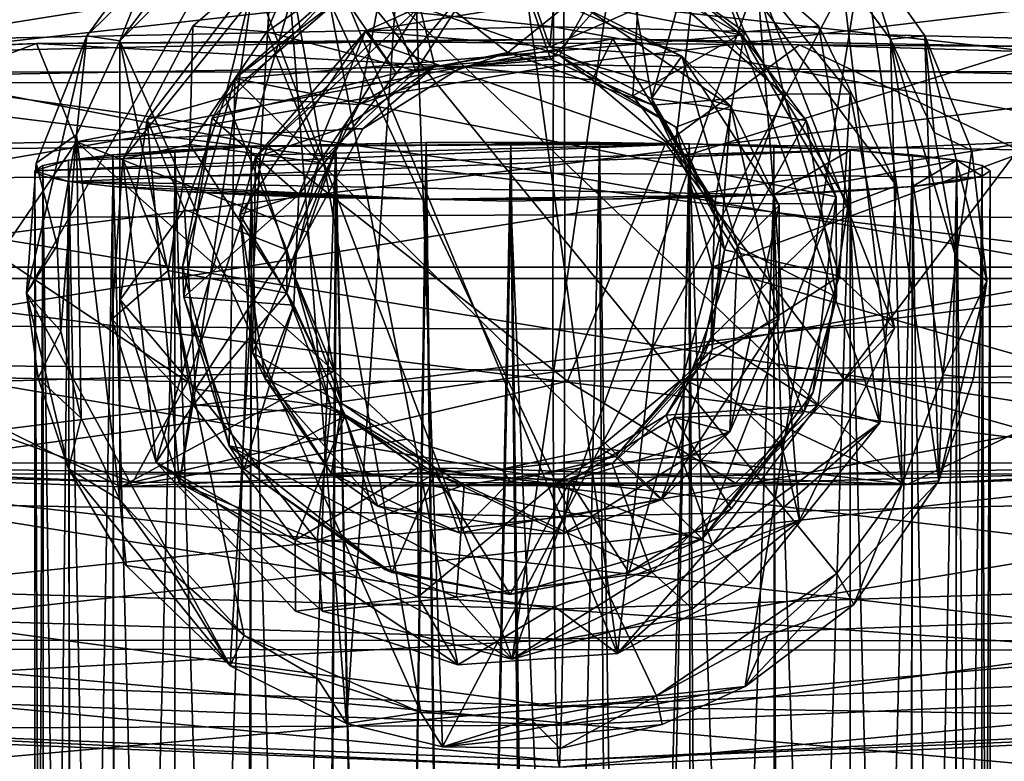
# Model space of a CAD drawing. Units: inches. Extents: x -6 to 6, y -4.8 to 4.8.
# Drawn here: x 0.3 to 1.5, y 1.2 to 2.1 of the extents above; entities that cross this region are included whole.
import ezdxf

# ---------------------------------------------------------------- set-up
doc = ezdxf.new("R2010")
doc.units = ezdxf.units.IN
doc.layers.get('0').update_dxf_attribs({"true_color": 0xc2ced6})

msp = doc.modelspace()

# ---------------------------------------------------------------- linework, layer by layer
for points in [[(0.672, 1.266), (0.7466, 2.3672), (0.5911, 2.3106), (0.672, 1.266)], [(0.7466, 2.3672), (0.672, 1.266), (0.7866, 1.2381), (0.7466, 2.3672)], [(0.7866, 1.2381), (1.2874, 2.1892), (0.7466, 2.3672), (0.7866, 1.2381)], [(0.5911, 2.3106), (0.3628, 2.0855), (0.2908, 1.7786), (0.5911, 2.3106)], [(0.5911, 2.3106), (0.2908, 1.7786), (0.5334, 1.3349), (0.5911, 2.3106)], [(0.5911, 2.3106), (0.4544, 2.2108), (0.3628, 2.0855), (0.5911, 2.3106)], [(0.672, 1.266), (0.5911, 2.3106), (0.5334, 1.3349), (0.672, 1.266)], [(0.9948, 1.3496), (0.8662, 2.2835), (0.6333, 2.2219), (0.9948, 1.3496)], [(1.0941, 2.2193), (0.8662, 2.2835), (0.9948, 1.3496), (1.0941, 2.2193)], [(0.5868, 2.265), (0.4023, 2.0795), (0.4781, 2.1793), (0.5868, 2.265)], [(0.7607, 1.2792), (0.4023, 2.0795), (0.5868, 2.265), (0.7607, 1.2792)], [(0.5868, 2.265), (1.0414, 1.299), (0.7607, 1.2792), (0.5868, 2.265)], [(0.5868, 2.265), (1.2617, 2.1607), (1.3342, 1.5509), (0.5868, 2.265)], [(1.0414, 1.299), (0.5868, 2.265), (1.2564, 1.4446), (1.0414, 1.299)], [(1.3342, 1.5509), (1.2564, 1.4446), (0.5868, 2.265), (1.3342, 1.5509)], [(1.8167, 2.2523), (1.8167, 2.0427), (-0.0578, 2.0422), (1.8167, 2.2523)], [(-0.0578, 2.0422), (-0.0578, 2.2513), (1.8167, 2.2523), (-0.0578, 2.0422)], [(0.9189, 2.0959), (0.9203, 2.2415), (-0.1665, 2.2083), (0.9189, 2.0959)], [(1.8167, 2.0298), (1.8167, 2.2413), (-0.0578, 2.2403), (1.8167, 2.0298)], [(0.8695, 1.3426), (0.5623, 2.1531), (0.9997, 2.2459), (0.8695, 1.3426)], [(0.9997, 2.2459), (1.1615, 2.1531), (0.8695, 1.3426), (0.9997, 2.2459)], [(0.9203, 2.2415), (0.9189, 2.0959), (1.9348, 2.0714), (0.9203, 2.2415)], [(-0.0578, 2.2403), (-0.0578, 2.0293), (1.8167, 2.0298), (-0.0578, 2.2403)], [(0.6333, 2.2219), (0.4891, 2.0967), (0.4058, 1.9383), (0.6333, 2.2219)], [(0.4058, 1.9383), (0.4455, 1.577), (0.6333, 2.2219), (0.4058, 1.9383)], [(0.6333, 2.2219), (0.4455, 1.577), (0.8046, 1.336), (0.6333, 2.2219)], [(0.6333, 2.2219), (0.5774, 2.0901), (0.4891, 2.0967), (0.6333, 2.2219)], [(0.6333, 2.2219), (0.7019, 2.178), (0.5774, 2.0901), (0.6333, 2.2219)], [(0.6333, 2.2219), (0.8046, 1.336), (0.9948, 1.3496), (0.6333, 2.2219)], [(0.9948, 1.3496), (1.3076, 1.6243), (1.0941, 2.2193), (0.9948, 1.3496)], [(1.1464, 2.0901), (1.0222, 2.1773), (1.0941, 2.2193), (1.1464, 2.0901)], [(1.0941, 2.2193), (1.3273, 1.9068), (1.2347, 2.0967), (1.0941, 2.2193)], [(1.3076, 1.6243), (1.3273, 1.9068), (1.0941, 2.2193), (1.3076, 1.6243)], [(1.2347, 2.0967), (1.1464, 2.0901), (1.0941, 2.2193), (1.2347, 2.0967)], [(-0.1665, 2.2083), (-0.1678, 2.0737), (0.9189, 2.0959), (-0.1665, 2.2083)], [(-0.1559, 2.0325), (-0.1571, 2.1756), (0.9303, 2.2061), (-0.1559, 2.0325)], [(0.9303, 2.2061), (0.9315, 2.0512), (-0.1559, 2.0325), (0.9303, 2.2061)], [(0.4023, 2.0795), (0.3628, 2.0855), (0.4544, 2.2108), (0.4023, 2.0795)], [(0.4544, 2.2108), (0.4781, 2.1793), (0.4023, 2.0795), (0.4544, 2.2108)], [(0.868, 2.2053), (0.6617, 2.142), (0.7317, 2.0409), (0.868, 2.2053)], [(0.7549, 2.0437), (0.7019, 2.178), (0.8619, 2.2079), (0.7549, 2.0437)], [(0.868, 2.2053), (0.7317, 2.0409), (0.9142, 2.0723), (0.868, 2.2053)], [(0.8619, 2.2079), (0.9154, 2.0573), (0.7549, 2.0437), (0.8619, 2.2079)], [(0.9154, 2.0573), (0.8619, 2.2079), (1.0222, 2.1773), (0.9154, 2.0573)], [(1.0727, 2.142), (0.868, 2.2053), (0.9142, 2.0723), (1.0727, 2.142)], [(0.9315, 2.0512), (0.9303, 2.2061), (1.9457, 2.1724), (0.9315, 2.0512)], [(1.1433, 2.0862), (0.7179, 2.1708), (0.9439, 2.2), (1.1433, 2.0862)], [(1.1433, 2.0862), (0.9439, 2.2), (1.0727, 2.142), (1.1433, 2.0862)], [(1.2874, 2.1892), (0.7866, 1.2381), (1.1472, 1.3101), (1.2874, 2.1892)], [(1.2874, 2.1892), (1.1472, 1.3101), (1.3776, 1.5553), (1.2874, 2.1892)], [(1.3203, 2.0815), (1.2617, 2.1607), (1.2874, 2.1892), (1.3203, 2.0815)], [(1.361, 2.0855), (1.2874, 2.1892), (1.3776, 1.5553), (1.361, 2.0855)], [(1.2874, 2.1892), (1.361, 2.0855), (1.3203, 2.0815), (1.2874, 2.1892)], [(0.7205, 2.1777), (0.5623, 2.1531), (0.5277, 2.0122), (0.7205, 2.1777)], [(0.7205, 2.1777), (0.5277, 2.0122), (0.687, 2.0034), (0.7205, 2.1777)], [(0.7179, 2.1708), (1.1433, 2.0862), (0.5393, 2.0343), (0.7179, 2.1708)], [(0.7179, 2.1708), (0.5393, 2.0343), (0.6617, 2.142), (0.7179, 2.1708)], [(0.5774, 2.0901), (0.7019, 2.178), (0.7549, 2.0437), (0.5774, 2.0901)], [(0.8644, 2.0655), (0.7205, 2.1777), (0.687, 2.0034), (0.8644, 2.0655)], [(0.8644, 2.0655), (1.0057, 2.18), (0.7205, 2.1777), (0.8644, 2.0655)], [(1.0374, 2.0027), (1.0057, 2.18), (0.8644, 2.0655), (1.0374, 2.0027)], [(1.0131, 2.0138), (0.9154, 2.0573), (1.0222, 2.1773), (1.0131, 2.0138)], [(1.9457, 2.1724), (1.9469, 2.0305), (0.9315, 2.0512), (1.9457, 2.1724)], [(1.1931, 2.016), (1.1615, 2.1531), (1.0057, 2.18), (1.1931, 2.016)], [(1.0374, 2.0027), (1.1931, 2.016), (1.0057, 2.18), (1.0374, 2.0027)], [(1.0222, 2.1773), (1.1464, 2.0901), (1.0131, 2.0138), (1.0222, 2.1773)], [(1.3342, 1.5509), (1.2617, 2.1607), (1.3203, 2.0815), (1.3342, 1.5509)], [(0.5623, 2.1531), (0.4731, 1.5523), (0.4348, 1.9855), (0.5623, 2.1531)], [(0.5277, 2.0122), (0.5623, 2.1531), (0.4348, 1.9855), (0.5277, 2.0122)], [(0.4731, 1.5523), (0.5623, 2.1531), (0.8695, 1.3426), (0.4731, 1.5523)], [(1.1615, 2.1531), (1.2117, 1.5078), (0.8695, 1.3426), (1.1615, 2.1531)], [(1.1615, 2.1531), (1.272, 2.0161), (1.325, 1.7369), (1.1615, 2.1531)], [(1.325, 1.7369), (1.2117, 1.5078), (1.1615, 2.1531), (1.325, 1.7369)], [(1.1931, 2.016), (1.272, 2.0161), (1.1615, 2.1531), (1.1931, 2.016)], [(0.6617, 2.142), (0.5123, 1.9874), (0.7317, 2.0409), (0.6617, 2.142)], [(0.5393, 2.0343), (0.5123, 1.9874), (0.6617, 2.142), (0.5393, 2.0343)], [(1.0727, 2.142), (0.9142, 2.0723), (1.0356, 2.0108), (1.0727, 2.142)], [(1.2198, 1.9845), (1.0727, 2.142), (1.0356, 2.0108), (1.2198, 1.9845)], [(1.1433, 2.0862), (1.0727, 2.142), (1.2198, 1.9845), (1.1433, 2.0862)], [(0.7595, 2.1199), (0.9196, 2.1282), (0.6947, 2.0907), (0.7595, 2.1199)], [(0.9142, 2.0723), (0.6947, 2.0907), (0.9196, 2.1282), (0.9142, 2.0723)], [(0.9142, 2.0723), (0.9196, 2.1282), (1.0716, 2.0611), (0.9142, 2.0723)], [(1.0716, 2.0611), (0.9196, 2.1282), (0.9576, 2.118), (1.0716, 2.0611)], [(0.6947, 2.0907), (0.5637, 1.9406), (0.7595, 2.1199), (0.6947, 2.0907)], [(0.6686, 1.9759), (0.7595, 2.1199), (0.5637, 1.9406), (0.6686, 1.9759)], [(0.7595, 2.1199), (0.6686, 1.9759), (0.7774, 2.0491), (0.7595, 2.1199)], [(0.9576, 2.118), (0.7595, 2.1199), (0.9259, 2.0618), (0.9576, 2.118)], [(0.9259, 2.0618), (0.7595, 2.1199), (0.7774, 2.0491), (0.9259, 2.0618)], [(1.1301, 2.0015), (0.9576, 2.118), (0.9259, 2.0618), (1.1301, 2.0015)], [(1.0716, 2.0611), (0.9576, 2.118), (1.1301, 2.0015), (1.0716, 2.0611)], [(0.9182, 1.9217), (0.9189, 2.0959), (-0.1678, 2.0737), (0.9182, 1.9217)], [(0.4855, 1.9559), (0.4058, 1.9383), (0.4891, 2.0967), (0.4855, 1.9559)], [(0.5774, 2.0901), (0.4855, 1.9559), (0.4891, 2.0967), (0.5774, 2.0901)], [(0.639, 1.9343), (0.4855, 1.9559), (0.5774, 2.0901), (0.639, 1.9343)], [(0.6155, 1.8962), (0.5451, 1.8723), (0.6947, 2.0907), (0.6155, 1.8962)], [(0.5451, 1.8723), (0.5637, 1.9406), (0.6947, 2.0907), (0.5451, 1.8723)], [(0.7549, 2.0437), (0.639, 1.9343), (0.5774, 2.0901), (0.7549, 2.0437)], [(0.7317, 2.0409), (0.6155, 1.8962), (0.6947, 2.0907), (0.7317, 2.0409)], [(0.9142, 2.0723), (0.7317, 2.0409), (0.6947, 2.0907), (0.9142, 2.0723)], [(0.9189, 2.0959), (0.9182, 1.9217), (1.934, 1.9118), (0.9189, 2.0959)], [(1.934, 1.9118), (1.9348, 2.0714), (0.9189, 2.0959), (1.934, 1.9118)], [(1.0131, 2.0138), (1.1464, 2.0901), (1.1111, 1.886), (1.0131, 2.0138)], [(1.1111, 1.886), (1.1464, 2.0901), (1.2696, 1.8848), (1.1111, 1.886)], [(1.2347, 2.0967), (1.2696, 1.8848), (1.1464, 2.0901), (1.2347, 2.0967)], [(1.2696, 1.8848), (1.2347, 2.0967), (1.3273, 1.9068), (1.2696, 1.8848)], [(0.3027, 2.0763), (-0.1999, 2.0577), (0.0173, 2.0626), (0.3027, 2.0763)], [(-0.1999, 2.0577), (0.3027, 2.0763), (-0.0275, 1.9518), (-0.1999, 2.0577)], [(0.3027, 2.0763), (0.3503, 1.9592), (-0.0275, 1.9518), (0.3027, 2.0763)], [(0.7018, 2.0781), (0.3027, 2.0763), (0.0173, 2.0626), (0.7018, 2.0781)], [(0.5781, 1.9542), (0.7018, 2.0781), (0.0173, 2.0626), (0.5781, 1.9542)], [(0.3628, 2.0855), (0.3024, 1.9337), (0.2908, 1.7786), (0.3628, 2.0855)], [(0.3504, 1.9673), (0.3024, 1.9337), (0.3628, 2.0855), (0.3504, 1.9673)], [(0.9896, 2.0819), (0.3027, 2.0763), (0.7018, 2.0781), (0.9896, 2.0819)], [(0.8099, 2.0485), (0.3027, 2.0763), (0.9896, 2.0819), (0.8099, 2.0485)], [(0.3503, 1.9592), (0.3027, 2.0763), (0.8099, 2.0485), (0.3503, 1.9592)], [(0.3628, 2.0855), (0.4023, 2.0795), (0.3504, 1.9673), (0.3628, 2.0855)], [(0.4021, 1.5326), (0.3504, 1.9673), (0.4023, 2.0795), (0.4021, 1.5326)], [(0.4021, 1.5326), (0.4023, 2.0795), (0.5503, 1.3709), (0.4021, 1.5326)], [(0.7607, 1.2792), (0.5503, 1.3709), (0.4023, 2.0795), (0.7607, 1.2792)], [(0.5393, 2.0343), (1.1433, 2.0862), (1.2556, 1.8933), (0.5393, 2.0343)], [(0.7018, 2.0781), (0.5781, 1.9542), (1.0523, 1.957), (0.7018, 2.0781)], [(0.9896, 2.0819), (0.7018, 2.0781), (1.2117, 2.0747), (0.9896, 2.0819)], [(1.0523, 1.957), (1.2117, 2.0747), (0.7018, 2.0781), (1.0523, 1.957)], [(0.9647, 2.0329), (0.8099, 2.0485), (0.9896, 2.0819), (0.9647, 2.0329)], [(0.9896, 2.0819), (1.0731, 1.9414), (0.9647, 2.0329), (0.9896, 2.0819)], [(1.4917, 2.0727), (0.9896, 2.0819), (1.2117, 2.0747), (1.4917, 2.0727)], [(0.9896, 2.0819), (1.4917, 2.0727), (1.0731, 1.9414), (0.9896, 2.0819)], [(1.2556, 1.8933), (1.1433, 2.0862), (1.2198, 1.9845), (1.2556, 1.8933)], [(1.3722, 1.9702), (1.3203, 2.0815), (1.361, 2.0855), (1.3722, 1.9702)], [(1.3722, 1.9702), (1.3984, 1.8206), (1.3203, 2.0815), (1.3722, 1.9702)], [(1.3203, 2.0815), (1.3827, 1.6814), (1.3342, 1.5509), (1.3203, 2.0815)], [(1.3203, 2.0815), (1.3984, 1.8206), (1.3827, 1.6814), (1.3203, 2.0815)], [(1.361, 2.0855), (1.4349, 1.7934), (1.4172, 1.9485), (1.361, 2.0855)], [(1.4349, 1.7934), (1.361, 2.0855), (1.3776, 1.5553), (1.4349, 1.7934)], [(1.361, 2.0855), (1.4172, 1.9485), (1.3722, 1.9702), (1.361, 2.0855)], [(-0.1678, 2.0737), (-0.1685, 1.9128), (0.9182, 1.9217), (-0.1678, 2.0737)], [(0.7549, 2.0437), (0.8644, 2.0655), (0.687, 2.0034), (0.7549, 2.0437)], [(0.8644, 2.0655), (0.7549, 2.0437), (0.9154, 2.0573), (0.8644, 2.0655)], [(1.0374, 2.0027), (0.8644, 2.0655), (0.9154, 2.0573), (1.0374, 2.0027)], [(0.9142, 2.0723), (1.0716, 2.0611), (1.0356, 2.0108), (0.9142, 2.0723)], [(1.0523, 1.957), (1.4722, 1.9496), (1.2117, 2.0747), (1.0523, 1.957)], [(1.4917, 2.0727), (1.5157, 1.9603), (1.0731, 1.9414), (1.4917, 2.0727)], [(1.2117, 2.0747), (1.7848, 2.0574), (1.4917, 2.0727), (1.2117, 2.0747)], [(1.4722, 1.9496), (1.7848, 2.0574), (1.2117, 2.0747), (1.4722, 1.9496)], [(0.0173, 2.0626), (0.0701, 1.9491), (0.5781, 1.9542), (0.0173, 2.0626)], [(0.7774, 2.0491), (0.8099, 2.0485), (0.9259, 2.0618), (0.7774, 2.0491)], [(0.8099, 2.0485), (0.9647, 2.0329), (0.9259, 2.0618), (0.8099, 2.0485)], [(0.9154, 2.0573), (1.0131, 2.0138), (1.0374, 2.0027), (0.9154, 2.0573)], [(0.9259, 2.0618), (1.0643, 1.9764), (1.1301, 2.0015), (0.9259, 2.0618)], [(0.9647, 2.0329), (1.0643, 1.9764), (0.9259, 2.0618), (0.9647, 2.0329)], [(1.1378, 1.8344), (1.0356, 2.0108), (1.0716, 2.0611), (1.1378, 1.8344)], [(1.0716, 2.0611), (1.1875, 1.8832), (1.1378, 1.8344), (1.0716, 2.0611)], [(1.1875, 1.8832), (1.0716, 2.0611), (1.1301, 2.0015), (1.1875, 1.8832)], [(-0.1554, 1.867), (-0.1559, 2.0325), (0.9315, 2.0512), (-0.1554, 1.867)], [(0.9315, 2.0512), (0.9321, 1.8722), (-0.1554, 1.867), (0.9315, 2.0512)], [(1.8167, 2.0427), (1.8167, 1.8097), (-0.0578, 1.8097), (1.8167, 2.0427)], [(-0.0578, 1.8097), (-0.0578, 2.0422), (1.8167, 2.0427), (-0.0578, 1.8097)], [(0.6915, 1.9746), (0.3503, 1.9592), (0.8099, 2.0485), (0.6915, 1.9746)], [(0.7549, 2.0437), (0.687, 2.0034), (0.639, 1.9343), (0.7549, 2.0437)], [(0.7774, 2.0491), (0.6686, 1.9759), (0.6915, 1.9746), (0.7774, 2.0491)], [(0.8099, 2.0485), (0.7774, 2.0491), (0.6915, 1.9746), (0.8099, 2.0485)], [(0.9321, 1.8722), (0.9315, 2.0512), (1.9469, 2.0305), (0.9321, 1.8722)], [(1.8167, 1.7961), (1.8167, 2.0298), (-0.0578, 2.0293), (1.8167, 1.7961)], [(-0.0578, 2.0293), (-0.0578, 1.7961), (1.8167, 1.7961), (-0.0578, 2.0293)], [(0.5393, 2.0343), (0.5323, 1.597), (0.4769, 1.8101), (0.5393, 2.0343)], [(0.5393, 2.0343), (0.4769, 1.8101), (0.5123, 1.9874), (0.5393, 2.0343)], [(0.5123, 1.9874), (0.6155, 1.8962), (0.7317, 2.0409), (0.5123, 1.9874)], [(1.096, 1.4859), (0.5323, 1.597), (0.5393, 2.0343), (1.096, 1.4859)], [(0.5393, 2.0343), (1.2556, 1.8933), (1.096, 1.4859), (0.5393, 2.0343)], [(1.9469, 2.0305), (1.9474, 1.8665), (0.9321, 1.8722), (1.9469, 2.0305)], [(0.9647, 2.0329), (1.0731, 1.9414), (1.0643, 1.9764), (0.9647, 2.0329)], [(0.5277, 2.0122), (0.4348, 1.9855), (0.4793, 1.8786), (0.5277, 2.0122)], [(0.5277, 2.0122), (0.4793, 1.8786), (0.6012, 1.8303), (0.5277, 2.0122)], [(0.6012, 1.8303), (0.687, 2.0034), (0.5277, 2.0122), (0.6012, 1.8303)], [(1.1111, 1.886), (1.0374, 2.0027), (1.0131, 2.0138), (1.1111, 1.886)], [(1.2198, 1.9845), (1.0356, 2.0108), (1.1378, 1.8344), (1.2198, 1.9845)], [(1.1226, 1.8303), (1.1931, 2.016), (1.0374, 2.0027), (1.1226, 1.8303)], [(1.1226, 1.8303), (1.2594, 1.799), (1.1931, 2.016), (1.1226, 1.8303)], [(1.2594, 1.799), (1.272, 2.0161), (1.1931, 2.016), (1.2594, 1.799)], [(1.2594, 1.799), (1.325, 1.7369), (1.272, 2.0161), (1.2594, 1.799)], [(0.639, 1.9343), (0.687, 2.0034), (0.6012, 1.8303), (0.639, 1.9343)], [(1.1226, 1.8303), (1.0374, 2.0027), (1.1111, 1.886), (1.1226, 1.8303)], [(1.1301, 2.0015), (1.0643, 1.9764), (1.1193, 1.8546), (1.1301, 2.0015)], [(1.1301, 2.0015), (1.1193, 1.8546), (1.1873, 1.7477), (1.1301, 2.0015)], [(1.1875, 1.8832), (1.1301, 2.0015), (1.1873, 1.7477), (1.1875, 1.8832)], [(0.4026, 1.7707), (0.4348, 1.9855), (0.4731, 1.5523), (0.4026, 1.7707)], [(0.4793, 1.8786), (0.4348, 1.9855), (0.4026, 1.7707), (0.4793, 1.8786)], [(0.4769, 1.8101), (0.4785, 1.7741), (0.5123, 1.9874), (0.4769, 1.8101)], [(0.4785, 1.7741), (0.6155, 1.8962), (0.5123, 1.9874), (0.4785, 1.7741)], [(1.1378, 1.8344), (1.2559, 1.7741), (1.2198, 1.9845), (1.1378, 1.8344)], [(1.2556, 1.8933), (1.2198, 1.9845), (1.2559, 1.7741), (1.2556, 1.8933)], [(0.3503, 1.9592), (0.6915, 1.9746), (0.6251, 1.8516), (0.3503, 1.9592)], [(0.605, 1.8118), (0.6686, 1.9759), (0.5637, 1.9406), (0.605, 1.8118)], [(0.6251, 1.8516), (0.6686, 1.9759), (0.605, 1.8118), (0.6251, 1.8516)], [(0.6686, 1.9759), (0.6251, 1.8516), (0.6915, 1.9746), (0.6686, 1.9759)], [(1.0731, 1.9414), (1.1193, 1.8546), (1.0643, 1.9764), (1.0731, 1.9414)], [(-0.0275, 1.9518), (0.3503, 1.9592), (0.1542, 1.6706), (-0.0275, 1.9518)], [(0.3503, 1.9592), (0.6575, 1.6858), (0.1542, 1.6706), (0.3503, 1.9592)], [(0.3024, 1.9337), (0.3504, 1.9673), (0.3275, 1.8356), (0.3024, 1.9337)], [(0.3504, 1.9673), (0.3318, 1.7335), (0.3275, 1.8356), (0.3504, 1.9673)], [(0.3504, 1.9673), (0.3561, 1.63), (0.3318, 1.7335), (0.3504, 1.9673)], [(0.6575, 1.6858), (0.3503, 1.9592), (0.6251, 1.8516), (0.6575, 1.6858)], [(0.4021, 1.5326), (0.3561, 1.63), (0.3504, 1.9673), (0.4021, 1.5326)], [(1.5157, 1.9603), (1.1076, 1.8096), (1.0731, 1.9414), (1.5157, 1.9603)], [(1.5157, 1.9603), (1.5917, 1.6703), (1.1076, 1.8096), (1.5157, 1.9603)], [(1.3984, 1.8206), (1.3722, 1.9702), (1.4172, 1.9485), (1.3984, 1.8206)], [(0.4827, 1.673), (0.0701, 1.9491), (0.0549, 1.6823), (0.4827, 1.673)], [(0.4827, 1.673), (0.5781, 1.9542), (0.0701, 1.9491), (0.4827, 1.673)], [(1.0802, 1.9565), (0.3408, 1.9372), (0.3008, 1.9245), (1.0802, 1.9565)], [(1.2723, 1.9489), (1.0802, 1.9565), (0.3008, 1.9245), (1.2723, 1.9489)], [(1.2723, 1.9489), (0.3008, 1.9245), (0.3408, 1.9118), (1.2723, 1.9489)], [(0.3408, 1.9372), (1.0802, 1.9565), (0.5585, 1.9534), (0.3408, 1.9372)], [(0.3408, 1.9372), (0.5585, 1.9534), (0.3936, 1.9434), (0.3408, 1.9372)], [(0.3408, 1.9118), (1.181, 1.8957), (1.2723, 1.9489), (0.3408, 1.9118)], [(0.5585, 1.9534), (0.4675, 1.9489), (0.3936, 1.9434), (0.5585, 1.9534)], [(0.3936, 1.9434), (0.4675, 1.9489), (0.4675, -0.8551), (0.3936, 1.9434)], [(0.4058, 1.9383), (0.4855, 1.9559), (0.4595, 1.8056), (0.4058, 1.9383)], [(0.601, 1.7787), (0.4595, 1.8056), (0.4855, 1.9559), (0.601, 1.7787)], [(0.5585, 1.9534), (0.5569, -0.93), (0.4675, 1.9489), (0.5585, 1.9534)], [(0.5569, -0.93), (0.4675, -0.8551), (0.4675, 1.9489), (0.5569, -0.93)], [(0.5781, 1.9542), (0.4827, 1.673), (0.9353, 1.6737), (0.5781, 1.9542)], [(0.4855, 1.9559), (0.639, 1.9343), (0.601, 1.7787), (0.4855, 1.9559)], [(0.6412, -0.9949), (0.5569, -0.93), (0.6594, 1.9557), (0.6412, -0.9949)], [(0.5569, -0.93), (0.5585, 1.9534), (0.6594, 1.9557), (0.5569, -0.93)], [(0.5585, 1.9534), (0.7669, 1.9583), (0.6594, 1.9557), (0.5585, 1.9534)], [(0.7669, 1.9583), (0.5585, 1.9534), (1.0802, 1.9565), (0.7669, 1.9583)], [(0.5781, 1.9542), (0.9353, 1.6737), (1.0523, 1.957), (0.5781, 1.9542)], [(0.7216, -1.047), (0.6412, -0.9949), (0.6594, 1.9557), (0.7216, -1.047)], [(0.7216, -1.047), (0.6594, 1.9557), (0.7669, 1.9583), (0.7216, -1.047)], [(0.7216, -1.047), (0.7669, 1.9583), (0.8059, -1.083), (0.7216, -1.047)], [(0.9734, 1.9581), (0.8681, 1.9577), (0.7669, 1.9583), (0.9734, 1.9581)], [(0.9734, 1.9581), (0.7669, 1.9583), (1.0802, 1.9565), (0.9734, 1.9581)], [(0.8059, -1.083), (0.7669, 1.9583), (0.8681, 1.9577), (0.8059, -1.083)], [(0.8681, 1.9577), (0.9084, -1.0906), (0.8059, -1.083), (0.8681, 1.9577)], [(0.9084, -1.0906), (0.8681, 1.9577), (0.9734, 1.9581), (0.9084, -1.0906)], [(0.9734, 1.9581), (1.0182, -1.047), (0.9084, -1.0906), (0.9734, 1.9581)], [(0.9353, 1.6737), (1.2651, 1.6759), (1.0523, 1.957), (0.9353, 1.6737)], [(1.0182, -1.047), (0.9734, 1.9581), (1.0802, 1.9565), (1.0182, -1.047)], [(1.0986, -0.9949), (1.0182, -1.047), (1.0802, 1.9565), (1.0986, -0.9949)], [(1.4722, 1.9496), (1.0523, 1.957), (1.2651, 1.6759), (1.4722, 1.9496)], [(1.0802, 1.9565), (1.2723, 1.9489), (1.1813, 1.9534), (1.0802, 1.9565)], [(1.0986, -0.9949), (1.0802, 1.9565), (1.183, -0.93), (1.0986, -0.9949)], [(1.0802, 1.9565), (1.1813, 1.9534), (1.183, -0.93), (1.0802, 1.9565)], [(1.2723, 1.9489), (1.181, 1.8957), (1.3991, 1.9372), (1.2723, 1.9489)], [(1.183, -0.93), (1.1813, 1.9534), (1.2723, 1.9489), (1.183, -0.93)], [(1.183, -0.93), (1.2723, 1.9489), (1.2724, -0.8551), (1.183, -0.93)], [(1.2651, 1.6759), (1.6026, 1.6809), (1.4722, 1.9496), (1.2651, 1.6759)], [(1.3991, 1.9372), (1.3463, 1.9434), (1.2723, 1.9489), (1.3991, 1.9372)], [(1.2724, -0.8551), (1.2723, 1.9489), (1.3463, 1.9434), (1.2724, -0.8551)], [(1.4172, 1.9485), (1.4349, 1.7934), (1.3984, 1.8206), (1.4172, 1.9485)], [(0.3408, 1.9372), (0.3103, 1.9308), (0.3008, 1.9245), (0.3408, 1.9372)], [(0.3103, 1.9308), (0.3408, 1.9372), (0.3443, -0.7468), (0.3103, 1.9308)], [(0.3408, 1.9372), (0.3936, 1.9434), (0.3963, -0.7932), (0.3408, 1.9372)], [(0.3443, -0.7468), (0.3408, 1.9372), (0.3963, -0.7932), (0.3443, -0.7468)], [(0.3924, 1.7478), (0.4455, 1.577), (0.4058, 1.9383), (0.3924, 1.7478)], [(0.4058, 1.9383), (0.4595, 1.8056), (0.3924, 1.7478), (0.4058, 1.9383)], [(0.3963, -0.7932), (0.3936, 1.9434), (0.4675, -0.8551), (0.3963, -0.7932)], [(0.5637, 1.9406), (0.5451, 1.8723), (0.5603, 1.7075), (0.5637, 1.9406)], [(0.605, 1.8118), (0.5637, 1.9406), (0.5603, 1.7075), (0.605, 1.8118)], [(1.0731, 1.9414), (1.1076, 1.8096), (1.1193, 1.8546), (1.0731, 1.9414)], [(1.181, 1.8957), (1.3463, 1.9057), (1.3991, 1.9372), (1.181, 1.8957)], [(1.2724, -0.8551), (1.3463, 1.9434), (1.3435, -0.7931), (1.2724, -0.8551)], [(1.3435, -0.7931), (1.3463, 1.9434), (1.3991, 1.9372), (1.3435, -0.7931)], [(1.3435, -0.7931), (1.3991, 1.9372), (1.3955, -0.7468), (1.3435, -0.7931)], [(1.3991, 1.9372), (1.3463, 1.9057), (1.4295, 1.9182), (1.3991, 1.9372)], [(1.3955, -0.7468), (1.3991, 1.9372), (1.4295, 1.9308), (1.3955, -0.7468)], [(1.4295, 1.9182), (1.4295, 1.9308), (1.3991, 1.9372), (1.4295, 1.9182)], [(0.2908, 1.7786), (0.3024, 1.9337), (0.3275, 1.8356), (0.2908, 1.7786)], [(0.3004, -0.7089), (0.3008, 1.9245), (0.3122, -0.7181), (0.3004, -0.7089)], [(0.3103, 1.9182), (0.3008, 1.9245), (0.3004, -0.7089), (0.3103, 1.9182)], [(0.3008, 1.9245), (0.3103, 1.9308), (0.3122, -0.7181), (0.3008, 1.9245)], [(0.3103, 1.9182), (0.3408, 1.9118), (0.3008, 1.9245), (0.3103, 1.9182)], [(0.3122, -0.7181), (0.3103, 1.9308), (0.3443, -0.7468), (0.3122, -0.7181)], [(0.639, 1.9343), (0.6012, 1.8303), (0.601, 1.7787), (0.639, 1.9343)], [(1.3955, -0.7468), (1.4295, 1.9308), (1.4276, -0.7181), (1.3955, -0.7468)], [(1.4276, -0.7181), (1.4295, 1.9308), (1.439, 1.9245), (1.4276, -0.7181)], [(1.4276, -0.7181), (1.439, 1.9245), (1.4394, -0.7089), (1.4276, -0.7181)], [(1.4295, 1.9182), (1.439, 1.9245), (1.4295, 1.9308), (1.4295, 1.9182)], [(1.4394, -0.7089), (1.439, 1.9245), (1.4295, 1.9182), (1.4394, -0.7089)], [(-0.1685, 1.9128), (-0.1686, 1.7412), (0.9181, 1.736), (-0.1685, 1.9128)], [(0.9181, 1.736), (0.9182, 1.9217), (-0.1685, 1.9128), (0.9181, 1.736)], [(0.3122, -0.722), (0.3103, 1.9182), (0.3004, -0.7089), (0.3122, -0.722)], [(0.3408, 1.9118), (0.3103, 1.9182), (0.3122, -0.722), (0.3408, 1.9118)], [(0.9182, 1.9217), (0.9181, 1.736), (1.9339, 1.7417), (0.9182, 1.9217)], [(1.9339, 1.7417), (1.934, 1.9118), (0.9182, 1.9217), (1.9339, 1.7417)], [(1.4295, 1.9182), (1.3463, 1.9057), (1.3991, 1.9118), (1.4295, 1.9182)], [(1.4276, -0.722), (1.4295, 1.9182), (1.3991, 1.9118), (1.4276, -0.722)], [(1.4394, -0.7089), (1.4295, 1.9182), (1.4276, -0.722), (1.4394, -0.7089)], [(0.3458, -0.7552), (0.3408, 1.9118), (0.3122, -0.722), (0.3458, -0.7552)], [(0.767, 1.8906), (0.3408, 1.9118), (0.3936, 1.9057), (0.767, 1.8906)], [(1.181, 1.8957), (0.3408, 1.9118), (0.767, 1.8906), (1.181, 1.8957)], [(0.3936, 1.9057), (0.3408, 1.9118), (0.3458, -0.7552), (0.3936, 1.9057)], [(0.3981, -0.8057), (0.3936, 1.9057), (0.3458, -0.7552), (0.3981, -0.8057)], [(0.4675, 1.9001), (0.767, 1.8906), (0.3936, 1.9057), (0.4675, 1.9001)], [(0.4675, 1.9001), (0.3936, 1.9057), (0.3981, -0.8057), (0.4675, 1.9001)], [(1.2723, 1.9001), (1.3463, 1.9057), (1.181, 1.8957), (1.2723, 1.9001)], [(1.2696, 1.8848), (1.3273, 1.9068), (1.3076, 1.6243), (1.2696, 1.8848)], [(1.3418, -0.8057), (1.3463, 1.9057), (1.2723, 1.9001), (1.3418, -0.8057)], [(1.394, -0.7552), (1.3463, 1.9057), (1.3418, -0.8057), (1.394, -0.7552)], [(1.394, -0.7552), (1.3991, 1.9118), (1.3463, 1.9057), (1.394, -0.7552)], [(1.4276, -0.722), (1.3991, 1.9118), (1.394, -0.7552), (1.4276, -0.722)], [(0.4668, -0.8705), (0.4675, 1.9001), (0.3981, -0.8057), (0.4668, -0.8705)], [(0.5588, 1.8956), (0.4675, 1.9001), (0.4668, -0.8705), (0.5588, 1.8956)], [(0.5496, -0.9443), (0.5588, 1.8956), (0.4668, -0.8705), (0.5496, -0.9443)], [(0.767, 1.8906), (0.4675, 1.9001), (0.5588, 1.8956), (0.767, 1.8906)], [(0.4785, 1.7741), (0.6092, 1.7646), (0.6155, 1.8962), (0.4785, 1.7741)], [(0.6092, 1.7646), (0.5451, 1.8723), (0.6155, 1.8962), (0.6092, 1.7646)], [(0.5588, 1.8956), (0.5496, -0.9443), (0.6413, -1.0204), (0.5588, 1.8956)], [(0.767, 1.8906), (0.5588, 1.8956), (0.6601, 1.8923), (0.767, 1.8906)], [(0.6413, -1.0204), (0.6601, 1.8923), (0.5588, 1.8956), (0.6413, -1.0204)], [(0.6601, 1.8923), (0.6413, -1.0204), (0.7211, -1.0771), (0.6601, 1.8923)], [(0.7211, -1.0771), (0.767, 1.8906), (0.6601, 1.8923), (0.7211, -1.0771)], [(0.7211, -1.0771), (0.805, -1.1182), (0.767, 1.8906), (0.7211, -1.0771)], [(1.181, 1.8957), (0.767, 1.8906), (0.9735, 1.8906), (1.181, 1.8957)], [(0.9735, 1.8906), (0.767, 1.8906), (0.8678, 1.8885), (0.9735, 1.8906)], [(0.805, -1.1182), (0.8678, 1.8885), (0.767, 1.8906), (0.805, -1.1182)], [(0.805, -1.1182), (0.9032, -1.1287), (0.8678, 1.8885), (0.805, -1.1182)], [(0.8678, 1.8885), (0.9943, -1.0915), (0.9735, 1.8906), (0.8678, 1.8885)], [(0.9943, -1.0915), (0.8678, 1.8885), (0.9032, -1.1287), (0.9943, -1.0915)], [(1.181, 1.8957), (0.9735, 1.8906), (1.0802, 1.8923), (1.181, 1.8957)], [(1.0802, 1.8923), (0.9735, 1.8906), (0.9943, -1.0915), (1.0802, 1.8923)], [(0.9943, -1.0915), (1.084, -1.033), (1.0802, 1.8923), (0.9943, -1.0915)], [(1.181, 1.8957), (1.0802, 1.8923), (1.084, -1.033), (1.181, 1.8957)], [(1.084, -1.033), (1.1902, -0.9443), (1.181, 1.8957), (1.084, -1.033)], [(1.096, 1.4859), (1.2556, 1.8933), (1.2279, 1.6607), (1.096, 1.4859)], [(1.273, -0.8705), (1.2723, 1.9001), (1.181, 1.8957), (1.273, -0.8705)], [(1.1902, -0.9443), (1.273, -0.8705), (1.181, 1.8957), (1.1902, -0.9443)], [(1.2279, 1.6607), (1.2556, 1.8933), (1.2559, 1.7741), (1.2279, 1.6607)], [(1.3418, -0.8057), (1.2723, 1.9001), (1.273, -0.8705), (1.3418, -0.8057)], [(0.4793, 1.8786), (0.4026, 1.7707), (0.4921, 1.6645), (0.4793, 1.8786)], [(0.4793, 1.8786), (0.4921, 1.6645), (0.6012, 1.8303), (0.4793, 1.8786)], [(1.1066, 1.7261), (1.1111, 1.886), (1.2696, 1.8848), (1.1066, 1.7261)], [(1.1066, 1.7261), (1.1226, 1.8303), (1.1111, 1.886), (1.1066, 1.7261)], [(1.2337, 1.6453), (1.1066, 1.7261), (1.2696, 1.8848), (1.2337, 1.6453)], [(1.1378, 1.8344), (1.1875, 1.8832), (1.1288, 1.6137), (1.1378, 1.8344)], [(1.1288, 1.6137), (1.1875, 1.8832), (1.1873, 1.7477), (1.1288, 1.6137)], [(1.3076, 1.6243), (1.2337, 1.6453), (1.2696, 1.8848), (1.3076, 1.6243)], [(0.9321, 1.8722), (0.932, 1.6865), (-0.1555, 1.6954), (0.9321, 1.8722)], [(-0.1555, 1.6954), (-0.1554, 1.867), (0.9321, 1.8722), (-0.1555, 1.6954)], [(0.5754, 1.6768), (0.5451, 1.8723), (0.6092, 1.7646), (0.5754, 1.6768)], [(0.5603, 1.7075), (0.5451, 1.8723), (0.5754, 1.6768), (0.5603, 1.7075)], [(0.932, 1.6865), (0.9321, 1.8722), (1.9474, 1.8665), (0.932, 1.6865)], [(1.9474, 1.8665), (1.9473, 1.6963), (0.932, 1.6865), (1.9474, 1.8665)], [(1.1076, 1.8096), (1.1079, 1.7116), (1.1193, 1.8546), (1.1076, 1.8096)], [(1.1193, 1.8546), (1.1079, 1.7116), (1.1873, 1.7477), (1.1193, 1.8546)], [(0.6575, 1.6858), (0.6251, 1.8516), (0.605, 1.8118), (0.6575, 1.6858)], [(0.2908, 1.7786), (0.3275, 1.8356), (0.3318, 1.7335), (0.2908, 1.7786)], [(0.6012, 1.8303), (0.4921, 1.6645), (0.6534, 1.6437), (0.6012, 1.8303)], [(0.6012, 1.8303), (0.6534, 1.6437), (0.601, 1.7787), (0.6012, 1.8303)], [(1.1378, 1.8344), (1.0627, 1.6305), (1.2167, 1.6361), (1.1378, 1.8344)], [(1.1378, 1.8344), (1.1288, 1.6137), (1.0627, 1.6305), (1.1378, 1.8344)], [(1.1066, 1.7261), (1.0922, 1.6909), (1.1226, 1.8303), (1.1066, 1.7261)], [(1.0922, 1.6909), (1.2594, 1.799), (1.1226, 1.8303), (1.0922, 1.6909)], [(1.2167, 1.6361), (1.2559, 1.7741), (1.1378, 1.8344), (1.2167, 1.6361)], [(1.3827, 1.6814), (1.3984, 1.8206), (1.4349, 1.7934), (1.3827, 1.6814)], [(1.8167, 1.8097), (1.8167, 1.576), (-0.0578, 1.5765), (1.8167, 1.8097)], [(-0.0578, 1.5765), (-0.0578, 1.8097), (1.8167, 1.8097), (-0.0578, 1.5765)], [(0.4769, 1.8101), (0.5323, 1.597), (0.4785, 1.7741), (0.4769, 1.8101)], [(0.5603, 1.7075), (0.6664, 1.6472), (0.605, 1.8118), (0.5603, 1.7075)], [(0.6575, 1.6858), (0.605, 1.8118), (0.6664, 1.6472), (0.6575, 1.6858)], [(1.5917, 1.6703), (1.0726, 1.6767), (1.1076, 1.8096), (1.5917, 1.6703)], [(1.0726, 1.6767), (1.1079, 1.7116), (1.1076, 1.8096), (1.0726, 1.6767)], [(1.8167, 1.5631), (1.8167, 1.7961), (-0.0578, 1.7961), (1.8167, 1.5631)], [(-0.0578, 1.7961), (-0.0578, 1.5636), (1.8167, 1.5631), (-0.0578, 1.7961)], [(0.4595, 1.8056), (0.4894, 1.6457), (0.3924, 1.7478), (0.4595, 1.8056)], [(0.4595, 1.8056), (0.601, 1.7787), (0.4894, 1.6457), (0.4595, 1.8056)], [(1.0922, 1.6909), (1.1907, 1.5969), (1.2594, 1.799), (1.0922, 1.6909)], [(1.325, 1.7369), (1.2594, 1.799), (1.1907, 1.5969), (1.325, 1.7369)], [(1.419, 1.6775), (1.4349, 1.7934), (1.3776, 1.5553), (1.419, 1.6775)], [(1.4349, 1.7934), (1.419, 1.6775), (1.3827, 1.6814), (1.4349, 1.7934)], [(0.3047, 1.6775), (0.341, 1.5695), (0.2908, 1.7786), (0.3047, 1.6775)], [(0.341, 1.5695), (0.5334, 1.3349), (0.2908, 1.7786), (0.341, 1.5695)], [(0.3047, 1.6775), (0.2908, 1.7786), (0.3318, 1.7335), (0.3047, 1.6775)], [(0.5323, 1.597), (0.5503, 1.5691), (0.4785, 1.7741), (0.5323, 1.597)], [(0.5503, 1.5691), (0.6092, 1.7646), (0.4785, 1.7741), (0.5503, 1.5691)], [(0.4894, 1.6457), (0.601, 1.7787), (0.6707, 1.6334), (0.4894, 1.6457)], [(0.601, 1.7787), (0.6534, 1.6437), (0.6707, 1.6334), (0.601, 1.7787)], [(1.2279, 1.6607), (1.2559, 1.7741), (1.2167, 1.6361), (1.2279, 1.6607)], [(0.4921, 1.6645), (0.4026, 1.7707), (0.4731, 1.5523), (0.4921, 1.6645)], [(0.5503, 1.5691), (0.6702, 1.6323), (0.6092, 1.7646), (0.5503, 1.5691)], [(0.5754, 1.6768), (0.6092, 1.7646), (0.6702, 1.6323), (0.5754, 1.6768)], [(0.4894, 1.6457), (0.4455, 1.577), (0.3924, 1.7478), (0.4894, 1.6457)], [(0.9187, 1.557), (0.9181, 1.736), (-0.1686, 1.7412), (0.9187, 1.557)], [(-0.1686, 1.7412), (-0.168, 1.5757), (0.9187, 1.557), (-0.1686, 1.7412)], [(1.9345, 1.5777), (1.9339, 1.7417), (0.9181, 1.736), (1.9345, 1.5777)], [(0.9181, 1.736), (0.9187, 1.557), (1.9345, 1.5777), (0.9181, 1.736)], [(1.1288, 1.6137), (1.1873, 1.7477), (1.047, 1.5326), (1.1288, 1.6137)], [(1.1079, 1.7116), (1.047, 1.5326), (1.1873, 1.7477), (1.1079, 1.7116)], [(1.325, 1.7369), (1.1907, 1.5969), (1.2117, 1.5078), (1.325, 1.7369)], [(0.3047, 1.6775), (0.3318, 1.7335), (0.3561, 1.63), (0.3047, 1.6775)], [(1.1066, 1.7261), (1.2337, 1.6453), (1.0531, 1.6334), (1.1066, 1.7261)], [(1.0531, 1.6334), (1.0922, 1.6909), (1.1066, 1.7261), (1.0531, 1.6334)], [(0.6664, 1.6472), (0.5603, 1.7075), (0.6544, 1.5637), (0.6664, 1.6472)], [(0.6544, 1.5637), (0.5603, 1.7075), (0.5754, 1.6768), (0.6544, 1.5637)], [(1.1079, 1.7116), (0.9925, 1.584), (1.047, 1.5326), (1.1079, 1.7116)], [(1.0726, 1.6767), (0.9925, 1.584), (1.1079, 1.7116), (1.0726, 1.6767)], [(-0.1562, 1.5344), (-0.1555, 1.6954), (0.932, 1.6865), (-0.1562, 1.5344)], [(1.9473, 1.6963), (1.9466, 1.5367), (0.9313, 1.5123), (1.9473, 1.6963)], [(0.9313, 1.5123), (0.932, 1.6865), (1.9473, 1.6963), (0.9313, 1.5123)], [(1.0531, 1.6334), (0.9888, 1.5758), (1.0922, 1.6909), (1.0531, 1.6334)], [(0.9888, 1.5758), (1.1907, 1.5969), (1.0922, 1.6909), (0.9888, 1.5758)], [(-0.3223, 1.5833), (0.4176, 1.5537), (0.0549, 1.6823), (-0.3223, 1.5833)], [(0.932, 1.6865), (0.9313, 1.5123), (-0.1562, 1.5344), (0.932, 1.6865)], [(0.4176, 1.5537), (0.4827, 1.673), (0.0549, 1.6823), (0.4176, 1.5537)], [(0.4034, 1.5481), (0.1542, 1.6706), (0.6575, 1.6858), (0.4034, 1.5481)], [(0.341, 1.5695), (0.3047, 1.6775), (0.3561, 1.63), (0.341, 1.5695)], [(0.744, 1.6046), (0.4034, 1.5481), (0.6575, 1.6858), (0.744, 1.6046)], [(0.744, 1.6046), (0.6575, 1.6858), (0.6664, 1.6472), (0.744, 1.6046)], [(1.2651, 1.6759), (1.6548, 1.5667), (1.6026, 1.6809), (1.2651, 1.6759)], [(1.3776, 1.5553), (1.3342, 1.5509), (1.3827, 1.6814), (1.3776, 1.5553)], [(1.3827, 1.6814), (1.419, 1.6775), (1.3776, 1.5553), (1.3827, 1.6814)], [(0.1542, 1.6706), (0.4034, 1.5481), (-0.1478, 1.5689), (0.1542, 1.6706)], [(0.4176, 1.5537), (1.1354, 1.5524), (0.9353, 1.6737), (0.4176, 1.5537)], [(0.4176, 1.5537), (0.9353, 1.6737), (0.4827, 1.673), (0.4176, 1.5537)], [(0.7094, 1.5249), (0.6544, 1.5637), (0.5754, 1.6768), (0.7094, 1.5249)], [(0.6702, 1.6323), (0.7094, 1.5249), (0.5754, 1.6768), (0.6702, 1.6323)], [(0.9353, 1.6737), (1.1354, 1.5524), (1.2651, 1.6759), (0.9353, 1.6737)], [(0.9925, 1.584), (1.0726, 1.6767), (0.9726, 1.5942), (0.9925, 1.584)], [(1.0726, 1.6767), (1.34, 1.5508), (0.9726, 1.5942), (1.0726, 1.6767)], [(1.5917, 1.6703), (1.34, 1.5508), (1.0726, 1.6767), (1.5917, 1.6703)], [(1.2651, 1.6759), (1.1354, 1.5524), (1.6548, 1.5667), (1.2651, 1.6759)], [(1.5917, 1.6703), (1.8674, 1.5709), (1.34, 1.5508), (1.5917, 1.6703)], [(0.4921, 1.6645), (0.4731, 1.5523), (0.637, 1.484), (0.4921, 1.6645)], [(0.4921, 1.6645), (0.637, 1.484), (0.6534, 1.6437), (0.4921, 1.6645)], [(1.096, 1.4859), (1.2279, 1.6607), (1.2167, 1.6361), (1.096, 1.4859)], [(0.4455, 1.577), (0.4894, 1.6457), (0.6108, 1.4845), (0.4455, 1.577)], [(0.6707, 1.6334), (0.6108, 1.4845), (0.4894, 1.6457), (0.6707, 1.6334)], [(0.8124, 1.5505), (0.6534, 1.6437), (0.637, 1.484), (0.8124, 1.5505)], [(0.6707, 1.6334), (0.6534, 1.6437), (0.7572, 1.5705), (0.6707, 1.6334)], [(0.6534, 1.6437), (0.8124, 1.5505), (0.7572, 1.5705), (0.6534, 1.6437)], [(0.7781, 1.5704), (0.6664, 1.6472), (0.6544, 1.5637), (0.7781, 1.5704)], [(0.7781, 1.5704), (0.744, 1.6046), (0.6664, 1.6472), (0.7781, 1.5704)], [(1.0531, 1.6334), (1.2337, 1.6453), (1.1083, 1.4794), (1.0531, 1.6334)], [(1.1083, 1.4794), (1.2337, 1.6453), (1.3076, 1.6243), (1.1083, 1.4794)], [(0.6702, 1.6323), (0.5503, 1.5691), (0.7262, 1.4461), (0.6702, 1.6323)], [(0.6108, 1.4845), (0.6707, 1.6334), (0.7572, 1.5705), (0.6108, 1.4845)], [(0.7262, 1.4461), (0.7776, 1.5639), (0.6702, 1.6323), (0.7262, 1.4461)], [(0.7094, 1.5249), (0.6702, 1.6323), (0.7776, 1.5639), (0.7094, 1.5249)], [(1.1083, 1.4794), (0.9201, 1.5517), (1.0531, 1.6334), (1.1083, 1.4794)], [(0.9201, 1.5517), (0.9888, 1.5758), (1.0531, 1.6334), (0.9201, 1.5517)], [(1.0627, 1.6305), (0.9381, 1.5546), (1.0083, 1.4461), (1.0627, 1.6305)], [(1.1288, 1.6137), (0.9381, 1.5546), (1.0627, 1.6305), (1.1288, 1.6137)], [(1.0083, 1.4461), (1.1302, 1.5216), (1.0627, 1.6305), (1.0083, 1.4461)], [(1.0627, 1.6305), (1.1302, 1.5216), (1.2167, 1.6361), (1.0627, 1.6305)], [(1.2167, 1.6361), (1.1302, 1.5216), (1.096, 1.4859), (1.2167, 1.6361)], [(0.341, 1.5695), (0.3561, 1.63), (0.4021, 1.5326), (0.341, 1.5695)], [(1.153, 1.4328), (1.3076, 1.6243), (0.9948, 1.3496), (1.153, 1.4328)], [(1.3076, 1.6243), (1.153, 1.4328), (1.1083, 1.4794), (1.3076, 1.6243)], [(1.1288, 1.6137), (0.9301, 1.4922), (0.9381, 1.5546), (1.1288, 1.6137)], [(1.1288, 1.6137), (1.047, 1.5326), (0.9301, 1.4922), (1.1288, 1.6137)], [(0.8571, 1.569), (0.4034, 1.5481), (0.744, 1.6046), (0.8571, 1.569)], [(0.5323, 1.597), (0.8672, 1.4198), (0.7179, 1.4495), (0.5323, 1.597)], [(0.8672, 1.4198), (0.5323, 1.597), (1.096, 1.4859), (0.8672, 1.4198)], [(0.5503, 1.5691), (0.5323, 1.597), (0.7179, 1.4495), (0.5503, 1.5691)], [(0.8571, 1.569), (0.744, 1.6046), (0.7781, 1.5704), (0.8571, 1.569)], [(0.9888, 1.5758), (1.0357, 1.4463), (1.1907, 1.5969), (0.9888, 1.5758)], [(1.2117, 1.5078), (1.1907, 1.5969), (1.0357, 1.4463), (1.2117, 1.5078)], [(0.9925, 1.584), (0.9726, 1.5942), (0.8571, 1.569), (0.9925, 1.584)], [(1.34, 1.5508), (0.8571, 1.569), (0.9726, 1.5942), (1.34, 1.5508)], [(0.8571, 1.569), (0.8672, 1.5542), (0.9925, 1.584), (0.8571, 1.569)], [(1.047, 1.5326), (0.9925, 1.584), (0.8672, 1.5542), (1.047, 1.5326)], [(0.4176, 1.5537), (-0.3223, 1.5833), (-0.1478, 1.5689), (0.4176, 1.5537)], [(0.9199, 1.4021), (0.9187, 1.557), (-0.168, 1.5757), (0.9199, 1.4021)], [(-0.168, 1.5757), (-0.1669, 1.4326), (0.9199, 1.4021), (-0.168, 1.5757)], [(-0.0578, 1.3655), (-0.0578, 1.5765), (1.8167, 1.576), (-0.0578, 1.3655)], [(1.8167, 1.576), (1.8167, 1.3645), (-0.0578, 1.3655), (1.8167, 1.576)], [(0.8046, 1.336), (0.4455, 1.577), (0.6112, 1.3998), (0.8046, 1.336)], [(0.4455, 1.577), (0.6108, 1.4845), (0.6112, 1.3998), (0.4455, 1.577)], [(0.9201, 1.5517), (0.8124, 1.5505), (0.9888, 1.5758), (0.9201, 1.5517)], [(1.0357, 1.4463), (0.9888, 1.5758), (0.8124, 1.5505), (1.0357, 1.4463)], [(1.9357, 1.4358), (1.9345, 1.5777), (0.9187, 1.557), (1.9357, 1.4358)], [(0.4176, 1.5537), (-0.1478, 1.5689), (0.4034, 1.5481), (0.4176, 1.5537)], [(1.8167, 1.3535), (1.8167, 1.5631), (-0.0578, 1.5636), (1.8167, 1.3535)], [(-0.0578, 1.5636), (-0.0578, 1.3545), (1.8167, 1.3535), (-0.0578, 1.5636)], [(0.4097, 1.4541), (0.5334, 1.3349), (0.341, 1.5695), (0.4097, 1.4541)], [(0.4097, 1.4541), (0.341, 1.5695), (0.4021, 1.5326), (0.4097, 1.4541)], [(0.8571, 1.569), (1.34, 1.5508), (0.4034, 1.5481), (0.8571, 1.569)], [(0.7179, 1.4495), (0.7262, 1.4461), (0.5503, 1.5691), (0.7179, 1.4495)], [(0.7572, 1.5705), (0.7577, 1.4169), (0.6108, 1.4845), (0.7572, 1.5705)], [(0.7781, 1.5704), (0.6544, 1.5637), (0.8066, 1.4932), (0.7781, 1.5704)], [(0.7094, 1.5249), (0.8066, 1.4932), (0.6544, 1.5637), (0.7094, 1.5249)], [(0.7094, 1.5249), (0.7776, 1.5639), (0.9301, 1.4922), (0.7094, 1.5249)], [(0.7776, 1.5639), (0.7262, 1.4461), (0.8672, 1.4198), (0.7776, 1.5639)], [(0.7577, 1.4169), (0.7572, 1.5705), (0.9201, 1.5517), (0.7577, 1.4169)], [(0.7572, 1.5705), (0.8124, 1.5505), (0.9201, 1.5517), (0.7572, 1.5705)], [(0.7776, 1.5639), (0.8672, 1.4198), (0.9381, 1.5546), (0.7776, 1.5639)], [(0.7776, 1.5639), (0.9381, 1.5546), (0.9301, 1.4922), (0.7776, 1.5639)], [(0.7781, 1.5704), (0.8672, 1.5542), (0.8571, 1.569), (0.7781, 1.5704)], [(0.8066, 1.4932), (0.8672, 1.5542), (0.7781, 1.5704), (0.8066, 1.4932)], [(1.1354, 1.5524), (1.34, 1.5508), (1.6548, 1.5667), (1.1354, 1.5524)], [(1.8674, 1.5709), (1.6548, 1.5667), (1.34, 1.5508), (1.8674, 1.5709)], [(0.4034, 1.5481), (1.1354, 1.5524), (0.4176, 1.5537), (0.4034, 1.5481)], [(0.4034, 1.5481), (1.34, 1.5508), (1.1354, 1.5524), (0.4034, 1.5481)], [(0.8695, 1.3426), (0.6433, 1.4), (0.4731, 1.5523), (0.8695, 1.3426)], [(0.637, 1.484), (0.4731, 1.5523), (0.6433, 1.4), (0.637, 1.484)], [(0.637, 1.484), (0.8031, 1.4165), (0.8124, 1.5505), (0.637, 1.484)], [(0.9201, 1.5517), (0.9202, 1.4049), (0.7577, 1.4169), (0.9201, 1.5517)], [(0.8124, 1.5505), (0.8031, 1.4165), (1.0357, 1.4463), (0.8124, 1.5505)], [(1.047, 1.5326), (0.8672, 1.5542), (0.8066, 1.4932), (1.047, 1.5326)], [(0.8672, 1.4198), (1.0083, 1.4461), (0.9381, 1.5546), (0.8672, 1.4198)], [(0.9187, 1.557), (0.9199, 1.4021), (1.9357, 1.4358), (0.9187, 1.557)], [(0.9201, 1.5517), (1.1083, 1.4794), (0.9202, 1.4049), (0.9201, 1.5517)], [(1.3776, 1.5553), (1.1472, 1.3101), (1.2765, 1.4079), (1.3776, 1.5553)], [(1.2765, 1.4079), (1.2564, 1.4446), (1.3342, 1.5509), (1.2765, 1.4079)], [(1.3342, 1.5509), (1.3776, 1.5553), (1.2765, 1.4079), (1.3342, 1.5509)], [(1.9466, 1.5367), (1.9453, 1.4033), (0.9299, 1.3667), (1.9466, 1.5367)], [(0.9299, 1.3667), (0.9313, 1.5123), (1.9466, 1.5367), (0.9299, 1.3667)], [(-0.1575, 1.3998), (-0.1562, 1.5344), (0.9313, 1.5123), (-0.1575, 1.3998)], [(0.465, 1.4456), (0.4021, 1.5326), (0.5503, 1.3709), (0.465, 1.4456)], [(0.4097, 1.4541), (0.4021, 1.5326), (0.465, 1.4456), (0.4097, 1.4541)], [(0.8066, 1.4932), (0.7094, 1.5249), (0.9301, 1.4922), (0.8066, 1.4932)], [(1.047, 1.5326), (0.8066, 1.4932), (0.9301, 1.4922), (1.047, 1.5326)], [(1.1302, 1.5216), (1.0083, 1.4461), (1.096, 1.4859), (1.1302, 1.5216)], [(0.9313, 1.5123), (0.9299, 1.3667), (-0.1575, 1.3998), (0.9313, 1.5123)], [(1.2117, 1.5078), (1.0843, 1.4028), (0.8695, 1.3426), (1.2117, 1.5078)], [(1.0357, 1.4463), (1.0843, 1.4028), (1.2117, 1.5078), (1.0357, 1.4463)], [(0.6108, 1.4845), (0.7577, 1.4169), (0.6112, 1.3998), (0.6108, 1.4845)], [(0.637, 1.484), (0.6433, 1.4), (0.8031, 1.4165), (0.637, 1.484)], [(1.0083, 1.4461), (0.8672, 1.4198), (1.096, 1.4859), (1.0083, 1.4461)], [(1.1083, 1.4794), (0.9948, 1.3496), (0.9202, 1.4049), (1.1083, 1.4794)], [(1.1083, 1.4794), (1.153, 1.4328), (0.9948, 1.3496), (1.1083, 1.4794)], [(0.5334, 1.3349), (0.4097, 1.4541), (0.465, 1.4456), (0.5334, 1.3349)], [(0.465, 1.4456), (0.5503, 1.3709), (0.5334, 1.3349), (0.465, 1.4456)], [(0.7262, 1.4461), (0.7179, 1.4495), (0.8672, 1.4198), (0.7262, 1.4461)], [(0.8672, 1.4198), (0.8672, 1.4198), (0.7262, 1.4461), (0.8672, 1.4198)], [(0.8031, 1.4165), (0.8695, 1.3426), (1.0357, 1.4463), (0.8031, 1.4165)], [(1.0083, 1.4461), (0.8672, 1.4198), (0.8672, 1.4198), (1.0083, 1.4461)], [(1.0357, 1.4463), (0.8695, 1.3426), (1.0843, 1.4028), (1.0357, 1.4463)], [(1.2564, 1.4446), (1.1739, 1.3708), (1.0414, 1.299), (1.2564, 1.4446)], [(1.1739, 1.3708), (1.2564, 1.4446), (1.2765, 1.4079), (1.1739, 1.3708)], [(0.9216, 1.2866), (0.9199, 1.4021), (-0.1669, 1.4326), (0.9216, 1.2866)], [(-0.1669, 1.4326), (-0.1652, 1.3259), (0.9216, 1.2866), (-0.1669, 1.4326)], [(1.9373, 1.33), (1.9357, 1.4358), (0.9199, 1.4021), (1.9373, 1.33)], [(0.6112, 1.3998), (0.7577, 1.4169), (0.8046, 1.336), (0.6112, 1.3998)], [(0.6433, 1.4), (0.8695, 1.3426), (0.8031, 1.4165), (0.6433, 1.4)], [(0.8046, 1.336), (0.7577, 1.4169), (0.9202, 1.4049), (0.8046, 1.336)], [(1.2765, 1.4079), (1.1472, 1.3101), (1.1739, 1.3708), (1.2765, 1.4079)], [(-0.1592, 1.3048), (-0.1575, 1.3998), (0.9299, 1.3667), (-0.1592, 1.3048)], [(0.8046, 1.336), (0.9202, 1.4049), (0.9948, 1.3496), (0.8046, 1.336)], [(0.9199, 1.4021), (0.9216, 1.2866), (1.9373, 1.33), (0.9199, 1.4021)], [(1.9453, 1.4033), (1.9435, 1.3091), (0.928, 1.2639), (1.9453, 1.4033)], [(0.928, 1.2639), (0.9299, 1.3667), (1.9453, 1.4033), (0.928, 1.2639)], [(0.9299, 1.3667), (0.928, 1.2639), (-0.1592, 1.3048), (0.9299, 1.3667)], [(-0.0578, 1.1973), (-0.0578, 1.3655), (1.8167, 1.3645), (-0.0578, 1.1973)], [(1.8167, 1.3645), (1.8167, 1.1959), (-0.0578, 1.1973), (1.8167, 1.3645)], [(0.5334, 1.3349), (0.5503, 1.3709), (0.6372, 1.3201), (0.5334, 1.3349)], [(0.7607, 1.2792), (0.6372, 1.3201), (0.5503, 1.3709), (0.7607, 1.2792)], [(1.0414, 1.299), (1.1739, 1.3708), (1.1472, 1.3101), (1.0414, 1.299)], [(1.8167, 1.1879), (1.8167, 1.3535), (-0.0578, 1.3545), (1.8167, 1.1879)], [(-0.0578, 1.3545), (-0.0578, 1.1893), (1.8167, 1.1879), (-0.0578, 1.3545)], [(0.9237, 1.2218), (0.9216, 1.2866), (-0.1652, 1.3259), (0.9237, 1.2218)], [(-0.1652, 1.3259), (-0.1633, 1.2659), (0.9237, 1.2218), (-0.1652, 1.3259)], [(0.6372, 1.3201), (0.672, 1.266), (0.5334, 1.3349), (0.6372, 1.3201)], [(1.9393, 1.2706), (1.9373, 1.33), (0.9216, 1.2866), (1.9393, 1.2706)], [(0.672, 1.266), (0.6372, 1.3201), (0.7607, 1.2792), (0.672, 1.266)], [(-0.1612, 1.2587), (-0.1592, 1.3048), (0.928, 1.2639), (-0.1612, 1.2587)], [(1.1472, 1.3101), (0.7866, 1.2381), (1.048, 1.2649), (1.1472, 1.3101)], [(1.9435, 1.3091), (1.9415, 1.2634), (0.9259, 1.2139), (1.9435, 1.3091)], [(0.9259, 1.2139), (0.928, 1.2639), (1.9435, 1.3091), (0.9259, 1.2139)], [(1.1472, 1.3101), (1.048, 1.2649), (1.0414, 1.299), (1.1472, 1.3101)], [(0.7607, 1.2792), (1.0414, 1.299), (0.8918, 1.2711), (0.7607, 1.2792)], [(0.9267, 1.2364), (0.8918, 1.2711), (1.0414, 1.299), (0.9267, 1.2364)], [(1.0414, 1.299), (1.048, 1.2649), (0.9267, 1.2364), (1.0414, 1.299)], [(0.7607, 1.2792), (0.7866, 1.2381), (0.672, 1.266), (0.7607, 1.2792)], [(0.7866, 1.2381), (0.7607, 1.2792), (0.8918, 1.2711), (0.7866, 1.2381)], [(0.9216, 1.2866), (0.9237, 1.2218), (1.9393, 1.2706), (0.9216, 1.2866)], [(0.8918, 1.2711), (0.9267, 1.2364), (0.7866, 1.2381), (0.8918, 1.2711)], [(1.9415, 1.2634), (1.9393, 1.2706), (0.9237, 1.2218), (1.9415, 1.2634)], [(0.9259, 1.2139), (0.9237, 1.2218), (-0.1633, 1.2659), (0.9259, 1.2139)], [(-0.1633, 1.2659), (-0.1612, 1.2587), (0.9259, 1.2139), (-0.1633, 1.2659)], [(0.928, 1.2639), (0.9259, 1.2139), (-0.1612, 1.2587), (0.928, 1.2639)], [(0.7866, 1.2381), (0.9267, 1.2364), (1.048, 1.2649), (0.7866, 1.2381)], [(0.9237, 1.2218), (0.9259, 1.2139), (1.9415, 1.2634), (0.9237, 1.2218)]]:
    msp.add_lwpolyline(points)

doc.saveas('drawing.dxf')
